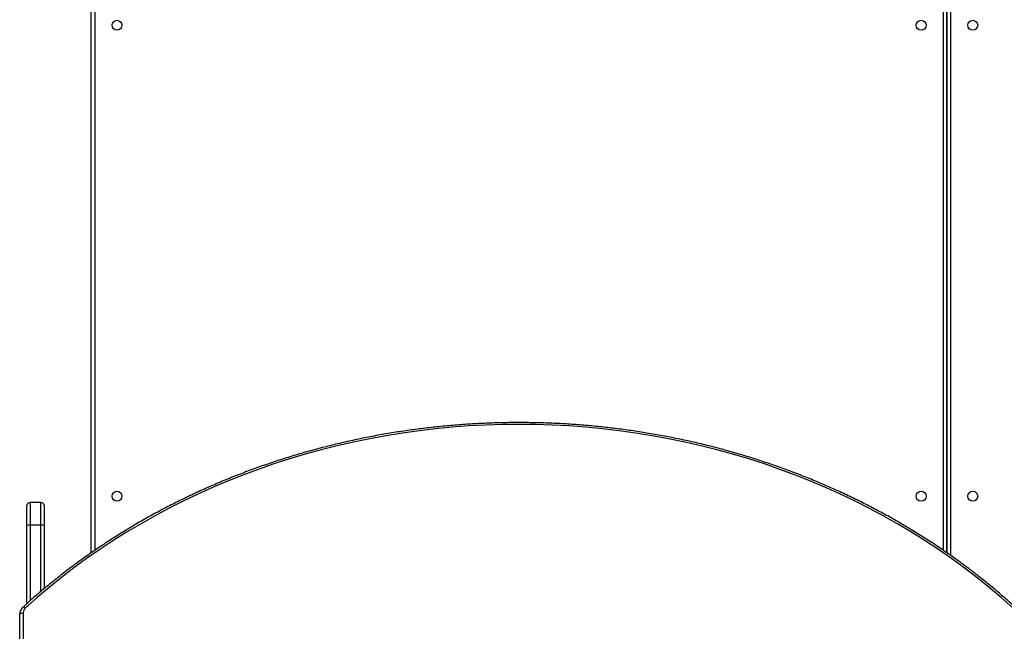
# Model space of a CAD drawing. Units: millimetres. Extents: x -7091 to 384329, y -3372 to 12026.
# Drawn here: x -1244 to -404, y 8803 to 9325 of the extents above; entities that cross this region are included whole.
import ezdxf

# ---------------------------------------------------------------- set-up
doc = ezdxf.new("R2010")
doc.units = ezdxf.units.MM
doc.layers.add('Toestel 2D', color=7, linetype='Continuous', lineweight=20)

# ---------------------------------------------------------------- blocks, each defined once
blk = doc.blocks.new('1731____')
at = {"color": 8, "linetype": 'Continuous', "lineweight": 25}
for p, q in [((2786.859, 2977.608), (2786.859, 3031.507)), ((2707.759, 2915.407), (2707.759, 2972.699)), ((2708.359, 2972.286), (2708.359, 2915.408)), ((2780.759, 2915.408), (2780.759, 2972.283))]:
    blk.add_line(p, q, dxfattribs=at)
at = {"color": 7, "linetype": 'Continuous', "lineweight": 25}
for p, q in [((2787.159, 3031.57), (2787.159, 2977.758)), ((2708.059, 2915.308), (2708.059, 2972.492)), ((2708.059, 2972.492), (2708.059, 2915.307)), ((2781.059, 2972.493), (2781.059, 2915.308)), ((2785.359, 2970.137), (2786.259, 2970.137)), ((2785.359, 2968.189), (2786.259, 2968.189))]:
    blk.add_line(p, q, dxfattribs=at)
at = {"color": 7, "linetype": 'Continuous', "lineweight": 25, "flags": 128}
for points in [[(2787.159, 2977.758), (2787.153, 2977.729), (2787.136, 2977.701), (2787.109, 2977.675), (2787.071, 2977.652), (2787.026, 2977.634), (2786.974, 2977.62), (2786.918, 2977.611), (2786.859, 2977.608)], [(2702.451, 2977.191), (2703.447, 2976.305), (2704.467, 2975.44), (2705.511, 2974.597), (2706.579, 2973.777), (2707.67, 2972.979), (2708.784, 2972.205), (2709.919, 2971.455), (2711.075, 2970.73), (2712.251, 2970.029), (2713.447, 2969.354), (2714.661, 2968.704), (2715.894, 2968.08), (2717.144, 2967.483), (2718.41, 2966.912), (2719.693, 2966.369), (2720.99, 2965.853), (2722.302, 2965.365), (2723.627, 2964.905), (2724.965, 2964.473), (2726.314, 2964.07), (2727.675, 2963.696), (2729.046, 2963.351), (2730.426, 2963.035), (2731.815, 2962.749), (2733.212, 2962.493), (2734.615, 2962.266), (2736.024, 2962.069), (2737.439, 2961.902), (2738.858, 2961.766), (2740.28, 2961.659), (2741.705, 2961.583), (2743.132, 2961.538), (2744.559, 2961.523), (2745.987, 2961.538), (2747.413, 2961.583), (2748.838, 2961.659), (2750.261, 2961.766), (2751.68, 2961.902), (2753.094, 2962.069), (2754.504, 2962.266), (2755.907, 2962.493), (2757.303, 2962.749), (2758.692, 2963.035), (2760.073, 2963.351), (2761.443, 2963.696), (2762.804, 2964.07), (2764.154, 2964.473), (2765.492, 2964.905), (2766.817, 2965.365), (2768.128, 2965.853), (2769.426, 2966.369), (2770.708, 2966.912), (2771.975, 2967.483), (2773.225, 2968.08), (2774.457, 2968.704), (2775.672, 2969.354), (2776.868, 2970.029), (2778.044, 2970.73), (2779.2, 2971.455), (2780.335, 2972.205), (2781.448, 2972.979), (2782.539, 2973.777), (2783.607, 2974.597), (2784.652, 2975.44), (2785.672, 2976.305), (2786.667, 2977.191)], [(2786.559, 2976.843), (2786.559, 2975.897), (2786.559, 2974.756), (2786.559, 2973.608), (2786.559, 2972.457), (2786.559, 2971.302), (2786.559, 2970.145)], [(2785.059, 2970.145), (2785.059, 2971.302), (2785.059, 2972.457), (2785.059, 2973.608), (2785.059, 2974.756), (2785.059, 2975.546)], [(2785.059, 2968.489), (2785.059, 2968.506), (2785.059, 2968.563), (2785.059, 2968.66), (2785.059, 2968.794), (2785.059, 2968.962), (2785.059, 2969.16), (2785.059, 2969.383), (2785.059, 2969.625), (2785.059, 2969.881), (2785.059, 2970.145)], [(2786.559, 2970.145), (2786.559, 2969.881), (2786.559, 2969.625), (2786.559, 2969.383), (2786.559, 2969.16), (2786.559, 2968.962), (2786.559, 2968.794), (2786.559, 2968.66), (2786.559, 2968.563), (2786.559, 2968.506), (2786.559, 2968.489)]]:
    blk.add_lwpolyline(points, dxfattribs=at)
at = {"color": 8, "linetype": 'Continuous', "lineweight": 25, "flags": 128}
for points in [[(2786.869, 2977.119), (2786.868, 2977.118), (2786.848, 2977.109), (2786.821, 2977.109), (2786.788, 2977.117), (2786.75, 2977.134), (2786.709, 2977.159), (2786.667, 2977.191)], [(2786.259, 2970.137), (2786.259, 2971.285), (2786.259, 2972.43), (2786.259, 2973.572), (2786.259, 2974.71), (2786.259, 2975.843), (2786.259, 2976.577)], [(2785.359, 2975.797), (2785.359, 2974.71), (2785.359, 2973.572), (2785.359, 2972.43), (2785.359, 2971.285), (2785.359, 2970.137)], [(2785.359, 2970.137), (2785.359, 2969.855), (2785.359, 2969.579), (2785.359, 2969.316), (2785.359, 2969.07), (2785.359, 2968.847), (2785.359, 2968.651), (2785.359, 2968.485), (2785.359, 2968.354), (2785.359, 2968.26), (2785.359, 2968.205), (2785.359, 2968.189)], [(2786.259, 2968.189), (2786.259, 2968.205), (2786.259, 2968.26), (2786.259, 2968.354), (2786.259, 2968.485), (2786.259, 2968.651), (2786.259, 2968.847), (2786.259, 2969.07), (2786.259, 2969.316), (2786.259, 2969.579), (2786.259, 2969.855), (2786.259, 2970.137)]]:
    blk.add_lwpolyline(points, dxfattribs=at)
at = {"color": 7, "linetype": 'Continuous', "lineweight": 25}
for centre in [(2705.859, 2967.657), (2710.259, 2967.658), (2778.859, 2967.658), (2705.859, 2927.457), (2710.259, 2927.458), (2778.859, 2927.458)]:
    blk.add_circle(centre, 0.425, dxfattribs=at)
for centre, radius, start, end in [((2786.293, 2977.616), 0.566, 311.33716, 359.19666), ((2785.284, 2973.043), 2.906, 265.55971, 271.47837), ((2786.334, 2973.044), 2.908, 268.52332, 274.43912), ((2785.359, 2968.489), 0.3, 180, 270), ((2786.259, 2968.489), 0.3, 270, 0)]:
    blk.add_arc(centre, radius, start, end, dxfattribs=at)
for points, knots in [([(2786.869, 2977.119), (2786.895, 2977.144), (2786.961, 2977.209), (2787.047, 2977.33), (2787.117, 2977.482), (2787.154, 2977.627), (2787.158, 2977.72), (2787.159, 2977.758)], [0, 0, 0, 0, 0.144188, 0.37776, 0.609944, 0.839545, 1, 1, 1, 1]), ([(2702.249, 2977.119), (2702.414, 2976.97), (2702.892, 2976.537), (2703.7, 2975.835), (2704.681, 2975.021), (2705.683, 2974.226), (2706.706, 2973.452), (2707.75, 2972.699), (2708.813, 2971.968), (2709.896, 2971.258), (2710.998, 2970.569), (2712.118, 2969.904), (2713.255, 2969.261), (2714.41, 2968.641), (2715.581, 2968.045), (2716.767, 2967.472), (2717.969, 2966.924), (2719.185, 2966.4), (2720.414, 2965.9), (2721.657, 2965.426), (2722.912, 2964.977), (2724.179, 2964.553), (2725.457, 2964.154), (2726.745, 2963.782), (2728.043, 2963.436), (2729.35, 2963.116), (2730.665, 2962.822), (2731.988, 2962.556), (2733.317, 2962.315), (2734.653, 2962.102), (2735.993, 2961.916), (2737.339, 2961.757), (2738.688, 2961.625), (2740.041, 2961.52), (2741.396, 2961.442), (2742.753, 2961.392), (2744.11, 2961.37), (2745.468, 2961.374), (2746.826, 2961.406), (2748.182, 2961.466), (2749.536, 2961.552), (2750.888, 2961.666), (2752.236, 2961.808), (2753.58, 2961.976), (2754.919, 2962.171), (2756.253, 2962.394), (2757.58, 2962.643), (2758.9, 2962.919), (2760.213, 2963.222), (2761.517, 2963.55), (2762.811, 2963.906), (2764.096, 2964.287), (2765.371, 2964.694), (2766.634, 2965.126), (2767.885, 2965.584), (2769.123, 2966.067), (2770.348, 2966.575), (2771.559, 2967.107), (2772.756, 2967.664), (2773.937, 2968.245), (2775.103, 2968.849), (2776.251, 2969.477), (2777.383, 2970.127), (2778.497, 2970.801), (2779.592, 2971.496), (2780.669, 2972.214), (2781.726, 2972.953), (2782.763, 2973.713), (2783.779, 2974.494), (2784.774, 2975.295), (2785.73, 2976.102), (2786.424, 2976.714), (2786.794, 2977.051), (2786.869, 2977.119)], [0, 0, 0, 0, 0.007565, 0.021905, 0.036247, 0.050588, 0.06493, 0.079273, 0.093615, 0.107958, 0.1223, 0.136644, 0.150987, 0.16533, 0.179674, 0.194018, 0.208362, 0.222706, 0.23705, 0.251395, 0.265739, 0.280084, 0.294428, 0.308773, 0.323118, 0.337463, 0.351808, 0.366153, 0.380498, 0.394843, 0.409188, 0.423533, 0.437878, 0.452223, 0.466569, 0.480914, 0.495259, 0.509604, 0.52395, 0.538295, 0.552641, 0.566986, 0.581331, 0.595676, 0.610022, 0.624367, 0.638712, 0.653057, 0.667403, 0.681748, 0.696093, 0.710438, 0.724783, 0.739128, 0.753473, 0.767818, 0.782162, 0.796507, 0.810852, 0.825196, 0.83954, 0.853884, 0.868228, 0.882572, 0.896916, 0.911259, 0.925603, 0.939946, 0.954288, 0.968631, 0.982973, 0.99656, 1, 1, 1, 1])]:
    blk.add_open_spline(points, degree=3, knots=knots, dxfattribs=at)
blk = doc.blocks.new('VPL-13-1731-GM')
at = {"layer": 'Toestel 2D', "xscale": 10, "yscale": 10, "zscale": 10, "rotation": 180}
blk.add_blockref('1731____', (26627.79, 38594.85), dxfattribs=at)

msp = doc.modelspace()

# ---------------------------------------------------------------- block references
msp.add_blockref('VPL-13-1731-GM', (0, 0))

doc.saveas('drawing.dxf')
